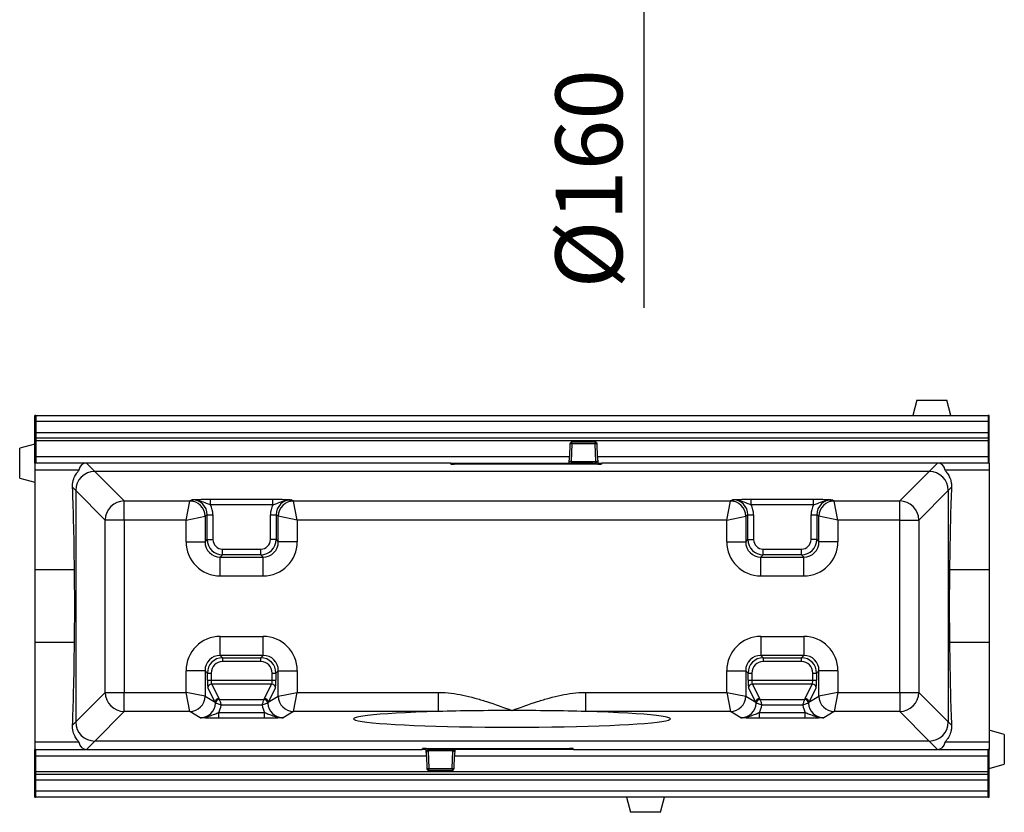
# Model space of a CAD drawing. Extents: x 275 to 6241, y 30 to 4403.
# Drawn here: x 787 to 1303, y 584 to 999 of the extents above; entities that cross this region are included whole.
import ezdxf

# ---------------------------------------------------------------- set-up
doc = ezdxf.new("R2010")
doc.units = 0
doc.layers.get('DEFPOINTS').update_dxf_attribs({"linetype": 'CONTINUOUS'})
doc.layers.add('DUENN-18', color=10, linetype='CONTINUOUS')
doc.styles.get("Standard").update_dxf_attribs({"font": 'arial.ttf'})
doc.dimstyles.get("Standard").update_dxf_attribs({"dimscale": 10, "dimtxt": 3.5, "dimasz": 2.4, "dimexe": 1.8, "dimexo": 0, "dimgap": 1, "dimtad": 1, "dimdec": 0, "dimrnd": 0.01, "dimzin": 0, "dimtxsty": 'STANDARD', "dimcen": 3, "dimclrd": 256, "dimclre": 256, "dimclrt": 7, "dimazin": 3, "dimtfac": 1, "dimtdec": 0, "dimtix": 1, "dimtmove": 0, "dimatfit": 3, "dimtolj": 1, "dimtzin": 0})

# ---------------------------------------------------------------- blocks, each defined once
blk = doc.blocks.new('*D18')
at = {"layer": 'DEFPOINTS', "color": 0}
for p in [(1044.77, 1191.32), (1044.77, 1038.35), (1113.92, 1038.35)]:
    blk.add_point(p, dxfattribs=at)
at = {"layer": 'DUENN-18'}
for p, q in [((1113.92, 1215.32), (1113.92, 1239.32)), ((1044.77, 1191.32), (1131.92, 1191.32)), ((1113.92, 1191.32), (1113.92, 1038.35)), ((1044.77, 1038.35), (1131.92, 1038.35)), ((1113.92, 1014.35), (1113.92, 848.03))]:
    blk.add_line(p, q, dxfattribs=at)
for points in [[(1109.92, 1215.32), (1117.92, 1215.32), (1113.92, 1191.32)], [(1109.92, 1014.35), (1117.92, 1014.35), (1113.92, 1038.35)]]:
    blk.add_solid(points, dxfattribs=at)
at = {"layer": 'DUENN-18', "insert": (1085.07, 915.68), "char_height": 35, "attachment_point": 5, "rotation": 90}
blk.add_mtext('\\A1;%%c160', dxfattribs=at)

msp = doc.modelspace()

# ---------------------------------------------------------------- linework, layer by layer
at = {"layer": 'DUENN-18', "linetype": 'CONTINUOUS'}
for p, q in [((1256.91, 799.67, -156.45), (1254.77, 791.67, -156.45)), ((1256.91, 799.67, -156.45), (1272.63, 799.67, -156.45)), ((1274.77, 791.67, -156.45), (1272.63, 799.67, -156.45)), ((795.27, 791.67, -156.45), (794.77, 791.67, -156.45)), ((794.77, 790.72, -156.45), (794.77, 791.67, -156.45)), ((794.77, 783.57, -156.45), (794.77, 790.72, -156.45)), ((795.27, 790.72, -156.45), (794.77, 790.72, -156.45)), ((795.27, 791.67, -156.45), (1294.27, 791.67, -156.45)), ((795.27, 791.67, -156.45), (795.27, 788.67, -156.45)), ((1294.27, 791.67, -156.45), (1294.27, 788.67, -156.45)), ((1294.77, 791.67, -156.45), (1294.27, 791.67, -156.45)), ((1294.77, 790.72, -156.45), (1294.27, 790.72, -156.45)), ((1294.77, 790.72, -156.45), (1294.77, 791.67, -156.45)), ((1294.77, 783.57, -156.45), (1294.77, 790.72, -156.45)), ((795.27, 788.67, -156.45), (1294.27, 788.67, -156.45)), ((795.27, 788.67, -156.45), (795.27, 782.6, -156.45)), ((1294.27, 788.67, -156.45), (1294.27, 782.6, -156.45)), ((794.77, 781.67, -156.45), (794.77, 783.57, -156.45)), ((794.77, 783.57, -156.45), (795.27, 783.57, -156.45)), ((794.77, 781.67, -156.45), (795.27, 781.67, -156.45)), ((794.77, 776.67, -156.45), (794.77, 781.67, -156.45)), ((1294.27, 782.6, -156.45), (795.27, 782.6, -156.45)), ((795.27, 782.6, -156.45), (795.27, 779.92, -156.45)), ((795.27, 779.92, -156.45), (1294.27, 779.92, -156.45)), ((795.27, 779.92, -156.45), (795.27, 778.47, -156.45)), ((1294.27, 783.57, -156.45), (1294.77, 783.57, -156.45)), ((1294.27, 782.6, -156.45), (1294.27, 779.92, -156.45)), ((1294.27, 781.67, -156.45), (1294.77, 781.67, -156.45)), ((1294.27, 779.92, -156.45), (1294.27, 778.47, -156.45)), ((1294.77, 781.67, -156.45), (1294.77, 783.57, -156.45)), ((1294.77, 776.67, -156.45), (1294.77, 781.67, -156.45)), ((794.77, 776.67, -156.45), (786.77, 774.53, -156.45)), ((786.77, 758.82, -156.45), (786.77, 774.53, -156.45)), ((794.77, 776.67, -156.45), (795.27, 776.67, -156.45)), ((794.77, 775.72, -156.45), (794.77, 776.67, -156.45)), ((794.77, 766.67, -156.45), (794.77, 775.72, -156.45)), ((795.27, 775.72, -156.45), (794.77, 775.72, -156.45)), ((795.27, 778.47, -156.45), (1294.27, 778.47, -156.45)), ((795.27, 778.47, -156.45), (795.27, 770.05, -156.45)), ((1075.12, 776.71, -156.45), (1074.89, 770.05, -156.45)), ((1076.12, 776.71, -156.45), (1075.8, 767.5, -156.45)), ((1088.42, 777.67, -156.45), (1076.12, 777.67, -156.45)), ((1076.12, 776.71, -156.45), (1076.12, 777.67, -156.45)), ((1088.42, 776.71, -156.45), (1076.12, 776.71, -156.45)), ((1088.42, 777.67, -156.45), (1088.42, 776.71, -156.45)), ((1088.74, 767.5, -156.45), (1088.42, 776.71, -156.45)), ((1089.65, 770.05, -156.45), (1089.42, 776.71, -156.45)), ((1294.27, 778.47, -156.45), (1294.27, 770.05, -156.45)), ((1294.27, 776.67, -156.45), (1294.77, 776.67, -156.45)), ((1294.77, 775.72, -156.45), (1294.27, 775.72, -156.45)), ((1294.77, 775.72, -156.45), (1294.77, 776.67, -156.45)), ((1294.77, 766.67, -156.45), (1294.77, 775.72, -156.45)), ((1074.89, 770.05, -156.45), (795.27, 770.05, -156.45)), ((795.27, 770.05, -156.45), (795.27, 766.67, -156.45)), ((1074.77, 766.67, -156.45), (1074.89, 770.05, -156.45)), ((1294.27, 770.05, -156.45), (1089.65, 770.05, -156.45)), ((1089.65, 770.05, -156.45), (1089.77, 766.67, -156.45)), ((1294.27, 770.05, -156.45), (1294.27, 766.67, -156.45)), ((795.27, 766.67, -156.45), (794.77, 766.67, -156.45)), ((794.77, 766.67, -156.45), (794.77, 762.96, -156.45)), ((1012.55, 766.67, -156.45), (795.27, 766.67, -156.45)), ((821.77, 766.67, -156.45), (826.12, 762.32, -156.45)), ((1012.55, 766.67, -156.45), (1014.55, 766.67, -156.45)), ((1012.64, 766.17, -156.45), (1012.55, 766.67, -156.45)), ((1012.64, 766.17, -156.45), (1014.55, 766.17, -156.45)), ((1014.55, 766.67, -156.45), (1074.77, 766.67, -156.45)), ((1014.55, 766.67, -156.45), (1014.55, 766.17, -156.45)), ((1087.27, 766.17, -156.45), (1014.55, 766.17, -156.45)), ((1087.27, 766.67, -156.45), (1074.77, 766.67, -156.45)), ((1075.8, 767.5, -156.45), (1088.74, 767.5, -156.45)), ((1087.27, 766.17, -156.45), (1087.27, 766.67, -156.45)), ((1089.77, 766.17, -156.45), (1087.27, 766.17, -156.45)), ((1089.77, 766.67, -156.45), (1091.77, 766.67, -156.45)), ((1089.77, 766.67, -156.45), (1089.77, 766.17, -156.45)), ((1089.77, 766.17, -156.45), (1091.68, 766.17, -156.45)), ((1091.77, 766.67, -156.45), (1091.68, 766.17, -156.45)), ((1294.27, 766.67, -156.45), (1091.77, 766.67, -156.45)), ((1263.42, 762.32, -156.45), (1267.77, 766.67, -156.45)), ((1294.77, 766.67, -156.45), (1294.27, 766.67, -156.45)), ((1294.77, 766.67, -156.45), (1294.77, 762.96, -156.45)), ((786.77, 758.82, -156.45), (794.77, 756.67, -156.45)), ((817.82, 762.96, -156.45), (794.77, 762.96, -156.45)), ((794.77, 762.96, -156.45), (794.77, 710.69, -156.45)), ((826.11, 762.32, -156.45), (841.6, 746.83, -156.45)), ((1263.42, 762.32, -156.45), (826.12, 762.32, -156.45)), ((1247.94, 746.83, -156.45), (1263.43, 762.32, -156.45)), ((1294.77, 762.96, -156.45), (1271.72, 762.96, -156.45)), ((1294.77, 762.96, -156.45), (1294.77, 710.69, -156.45)), ((816.12, 752.32, -156.45), (814.45, 753.99, -156.45)), ((1275.09, 753.99, -156.45), (1273.42, 752.32, -156.45)), ((831.61, 736.84, -156.45), (816.12, 752.33, -156.45)), ((816.12, 752.32, -156.45), (816.12, 631.02, -156.45)), ((1273.42, 752.33, -156.45), (1257.93, 736.84, -156.45)), ((1273.42, 752.32, -156.45), (1273.42, 631.02, -156.45)), ((841.6, 746.83, -156.45), (875.94, 746.83, -156.45)), ((841.6, 736.84, -156.45), (841.6, 746.83, -156.45)), ((873.94, 736.84, -156.45), (875.93, 746.81, -156.45)), ((875.94, 746.83, -156.45), (877.05, 747.5, -156.45)), ((886.69, 747.79, -156.45), (919.51, 747.79, -156.45)), ((886.69, 744.8, -156.45), (886.69, 747.79, -156.45)), ((919.51, 744.8, -156.45), (886.69, 744.8, -156.45)), ((919.51, 744.8, -156.45), (919.51, 747.79, -156.45)), ((929.16, 747.5, -156.45), (930.27, 746.83, -156.45)), ((930.27, 746.83, -156.45), (1159.28, 746.83, -156.45)), ((932.26, 736.84, -156.45), (930.27, 746.81, -156.45)), ((1157.28, 736.84, -156.45), (1159.27, 746.81, -156.45)), ((1159.28, 746.83, -156.45), (1160.39, 747.5, -156.45)), ((1170.03, 747.79, -156.45), (1202.85, 747.79, -156.45)), ((1170.03, 744.8, -156.45), (1170.03, 747.79, -156.45)), ((1202.85, 744.8, -156.45), (1170.03, 744.8, -156.45)), ((1202.85, 744.8, -156.45), (1202.85, 747.79, -156.45)), ((1212.5, 747.5, -156.45), (1213.61, 746.83, -156.45)), ((1213.61, 746.83, -156.45), (1247.94, 746.83, -156.45)), ((1215.6, 736.84, -156.45), (1213.61, 746.81, -156.45)), ((1247.94, 736.84, -156.45), (1247.94, 746.83, -156.45)), ((873.94, 736.84, -156.45), (883.9, 738.84, -156.45)), ((883.9, 738.84, -156.45), (883.9, 725.44, -156.45)), ((885.05, 739.53, -156.45), (883.91, 738.84, -156.45)), ((885.05, 739.53, -156.45), (888.04, 739.53, -156.45)), ((885.05, 726.59, -156.45), (885.05, 739.53, -156.45)), ((888.04, 739.53, -156.45), (888.04, 726.59, -156.45)), ((918.17, 739.53, -156.45), (921.15, 739.53, -156.45)), ((918.17, 726.59, -156.45), (918.17, 739.53, -156.45)), ((921.15, 739.53, -156.45), (921.15, 726.59, -156.45)), ((922.3, 738.84, -156.45), (921.15, 739.53, -156.45)), ((922.3, 725.44, -156.45), (922.3, 738.84, -156.45)), ((932.26, 736.84, -156.45), (922.3, 738.84, -156.45)), ((1157.28, 736.84, -156.45), (1167.24, 738.84, -156.45)), ((1167.24, 738.84, -156.45), (1167.24, 725.44, -156.45)), ((1168.39, 739.53, -156.45), (1167.25, 738.84, -156.45)), ((1168.39, 739.53, -156.45), (1171.38, 739.53, -156.45)), ((1168.39, 726.59, -156.45), (1168.39, 739.53, -156.45)), ((1171.38, 739.53, -156.45), (1171.38, 726.59, -156.45)), ((1201.51, 739.53, -156.45), (1204.49, 739.53, -156.45)), ((1201.51, 726.59, -156.45), (1201.51, 739.53, -156.45)), ((1204.49, 739.53, -156.45), (1204.49, 726.59, -156.45)), ((1205.64, 738.84, -156.45), (1204.49, 739.53, -156.45)), ((1205.64, 725.44, -156.45), (1205.64, 738.84, -156.45)), ((1215.6, 736.84, -156.45), (1205.64, 738.84, -156.45)), ((831.61, 646.5, -156.45), (831.61, 736.84, -156.45)), ((841.6, 736.84, -156.45), (831.61, 736.84, -156.45)), ((841.6, 736.84, -156.45), (841.6, 646.5, -156.45)), ((873.94, 736.84, -156.45), (841.6, 736.84, -156.45)), ((873.94, 725.44, -156.45), (873.94, 736.84, -156.45)), ((1157.28, 736.84, -156.45), (932.26, 736.84, -156.45)), ((932.26, 736.84, -156.45), (932.26, 725.44, -156.45)), ((1157.28, 725.44, -156.45), (1157.28, 736.84, -156.45)), ((1247.94, 736.84, -156.45), (1215.6, 736.84, -156.45)), ((1215.6, 736.84, -156.45), (1215.6, 725.44, -156.45)), ((1247.94, 736.84, -156.45), (1257.93, 736.84, -156.45)), ((1247.94, 646.5, -156.45), (1247.94, 736.84, -156.45)), ((1257.93, 736.84, -156.45), (1257.93, 646.5, -156.45)), ((873.94, 725.44, -156.45), (883.9, 725.44, -156.45)), ((883.9, 725.44, -156.45), (885.05, 726.59, -156.45)), ((885.05, 726.59, -156.45), (888.04, 726.59, -156.45)), ((921.15, 726.59, -156.45), (918.17, 726.59, -156.45)), ((921.15, 726.59, -156.45), (922.3, 725.44, -156.45)), ((932.26, 725.44, -156.45), (922.3, 725.44, -156.45)), ((1157.28, 725.44, -156.45), (1167.24, 725.44, -156.45)), ((1167.24, 725.44, -156.45), (1168.39, 726.59, -156.45)), ((1168.39, 726.59, -156.45), (1171.38, 726.59, -156.45)), ((1204.49, 726.59, -156.45), (1201.51, 726.59, -156.45)), ((1204.49, 726.59, -156.45), (1205.64, 725.44, -156.45)), ((1215.6, 725.44, -156.45), (1205.64, 725.44, -156.45)), ((893.02, 718.62, -156.45), (891.87, 717.47, -156.45)), ((891.87, 717.47, -156.45), (914.33, 717.47, -156.45)), ((891.87, 707.51, -156.45), (891.87, 717.47, -156.45)), ((893.02, 721.61, -156.45), (913.18, 721.61, -156.45)), ((893.02, 718.62, -156.45), (893.02, 721.61, -156.45)), ((913.18, 718.62, -156.45), (893.02, 718.62, -156.45)), ((913.18, 718.62, -156.45), (913.18, 721.61, -156.45)), ((914.33, 717.47, -156.45), (913.18, 718.62, -156.45)), ((914.33, 707.51, -156.45), (914.33, 717.47, -156.45)), ((1176.36, 718.62, -156.45), (1175.21, 717.47, -156.45)), ((1175.21, 717.47, -156.45), (1197.67, 717.47, -156.45)), ((1175.21, 707.51, -156.45), (1175.21, 717.47, -156.45)), ((1176.36, 721.61, -156.45), (1196.52, 721.61, -156.45)), ((1176.36, 718.62, -156.45), (1176.36, 721.61, -156.45)), ((1196.52, 718.62, -156.45), (1176.36, 718.62, -156.45)), ((1196.52, 718.62, -156.45), (1196.52, 721.61, -156.45)), ((1197.67, 717.47, -156.45), (1196.52, 718.62, -156.45)), ((1197.67, 707.51, -156.45), (1197.67, 717.47, -156.45)), ((815.49, 710.69, -156.45), (794.77, 710.69, -156.45)), ((794.77, 710.69, -156.45), (794.77, 672.65, -156.45)), ((914.33, 707.51, -156.45), (891.87, 707.51, -156.45)), ((1197.67, 707.51, -156.45), (1175.21, 707.51, -156.45)), ((1294.77, 710.69, -156.45), (1274.05, 710.69, -156.45)), ((1294.77, 710.69, -156.45), (1294.77, 672.65, -156.45)), ((815.49, 672.65, -156.45), (794.77, 672.65, -156.45)), ((794.77, 672.65, -156.45), (794.77, 620.38, -156.45)), ((891.87, 665.87, -156.45), (891.87, 675.83, -156.45)), ((891.87, 675.83, -156.45), (914.33, 675.83, -156.45)), ((914.33, 665.87, -156.45), (914.33, 675.83, -156.45)), ((1175.21, 675.83, -156.45), (1197.67, 675.83, -156.45)), ((1175.21, 675.83, -156.45), (1175.21, 665.87, -156.45)), ((1197.67, 675.83, -156.45), (1197.67, 665.87, -156.45)), ((1294.77, 672.65, -156.45), (1274.05, 672.65, -156.45)), ((1294.77, 672.65, -156.45), (1294.77, 620.38, -156.45)), ((891.87, 665.87, -156.45), (893.1, 664.64, -156.45)), ((914.33, 665.87, -156.45), (891.87, 665.87, -156.45)), ((913.1, 664.64, -156.45), (914.33, 665.87, -156.45)), ((1175.21, 665.87, -156.45), (1176.44, 664.64, -156.45)), ((1197.67, 665.87, -156.45), (1175.21, 665.87, -156.45)), ((1196.44, 664.64, -156.45), (1197.67, 665.87, -156.45)), ((893.1, 664.64, -156.45), (893.1, 662.65, -156.45)), ((893.1, 664.64, -156.45), (913.1, 664.64, -156.45)), ((913.1, 662.65, -156.45), (893.1, 662.65, -156.45)), ((913.1, 662.65, -156.45), (913.1, 664.64, -156.45)), ((1176.44, 664.64, -156.45), (1176.44, 662.65, -156.45)), ((1176.44, 664.64, -156.45), (1196.44, 664.64, -156.45)), ((1196.44, 662.65, -156.45), (1176.44, 662.65, -156.45)), ((1196.44, 662.65, -156.45), (1196.44, 664.64, -156.45)), ((883.9, 657.9, -156.45), (873.94, 657.9, -156.45)), ((873.94, 646.5, -156.45), (873.94, 657.9, -156.45)), ((883.9, 657.9, -156.45), (883.9, 644.51, -156.45)), ((885.13, 656.67, -156.45), (883.9, 657.9, -156.45)), ((885.13, 652.86, -156.45), (885.13, 656.67, -156.45)), ((885.13, 656.67, -156.45), (887.12, 656.67, -156.45)), ((887.12, 656.67, -156.45), (887.12, 652.86, -156.45)), ((919.08, 656.67, -156.45), (921.07, 656.67, -156.45)), ((919.08, 652.86, -156.45), (919.08, 656.67, -156.45)), ((922.3, 657.9, -156.45), (921.07, 656.67, -156.45)), ((921.07, 656.67, -156.45), (921.07, 652.86, -156.45)), ((922.3, 644.51, -156.45), (922.3, 657.9, -156.45)), ((922.3, 657.9, -156.45), (932.26, 657.9, -156.45)), ((932.26, 657.9, -156.45), (932.26, 646.5, -156.45)), ((1157.28, 657.9, -156.45), (1167.24, 657.9, -156.45)), ((1157.28, 646.5, -156.45), (1157.28, 657.9, -156.45)), ((1167.24, 657.9, -156.45), (1167.24, 644.51, -156.45)), ((1168.47, 656.67, -156.45), (1167.24, 657.9, -156.45)), ((1168.47, 652.86, -156.45), (1168.47, 656.67, -156.45)), ((1168.47, 656.67, -156.45), (1170.46, 656.67, -156.45)), ((1170.46, 656.67, -156.45), (1170.46, 652.86, -156.45)), ((1202.42, 652.86, -156.45), (1202.42, 656.67, -156.45)), ((1202.42, 656.67, -156.45), (1204.41, 656.67, -156.45)), ((1205.64, 657.9, -156.45), (1204.41, 656.67, -156.45)), ((1204.41, 656.67, -156.45), (1204.41, 652.86, -156.45)), ((1205.64, 644.51, -156.45), (1205.64, 657.9, -156.45)), ((1215.6, 657.9, -156.45), (1205.64, 657.9, -156.45)), ((1215.6, 657.9, -156.45), (1215.6, 646.5, -156.45)), ((885.13, 652.86, -156.45), (887.12, 652.86, -156.45)), ((887.12, 652.86, -156.45), (919.08, 652.86, -156.45)), ((887.41, 650.89, -156.45), (891.17, 643.31, -156.45)), ((918.79, 650.89, -156.45), (887.41, 650.89, -156.45)), ((915.03, 643.31, -156.45), (918.79, 650.89, -156.45)), ((919.08, 652.86, -156.45), (921.07, 652.86, -156.45)), ((1168.47, 652.86, -156.45), (1170.46, 652.86, -156.45)), ((1170.46, 652.86, -156.45), (1202.42, 652.86, -156.45)), ((1170.75, 650.89, -156.45), (1174.51, 643.31, -156.45)), ((1202.13, 650.89, -156.45), (1170.75, 650.89, -156.45)), ((1198.37, 643.31, -156.45), (1202.13, 650.89, -156.45)), ((1202.42, 652.86, -156.45), (1204.41, 652.86, -156.45)), ((816.12, 631.01, -156.45), (831.61, 646.5, -156.45)), ((831.61, 646.5, -156.45), (841.6, 646.5, -156.45)), ((841.6, 636.51, -156.45), (841.6, 646.5, -156.45)), ((841.6, 646.5, -156.45), (873.94, 646.5, -156.45)), ((875.93, 636.54, -156.45), (873.94, 646.5, -156.45)), ((883.9, 644.51, -156.45), (873.94, 646.5, -156.45)), ((889.18, 641.34, -156.45), (885.42, 648.92, -156.45)), ((920.78, 648.92, -156.45), (917.02, 641.34, -156.45)), ((922.3, 644.51, -156.45), (932.26, 646.5, -156.45)), ((930.27, 636.54, -156.45), (932.26, 646.5, -156.45)), ((932.26, 646.5, -156.45), (1006.26, 646.5, -156.45)), ((1006.26, 636.51, -156.45), (1006.26, 646.5, -156.45)), ((1083.29, 646.5, -156.45), (1083.29, 636.51, -156.45)), ((1083.29, 646.5, -156.45), (1157.28, 646.5, -156.45)), ((1157.28, 646.5, -156.45), (1159.27, 636.54, -156.45)), ((1157.28, 646.5, -156.45), (1167.24, 644.51, -156.45)), ((1172.52, 641.34, -156.45), (1168.76, 648.92, -156.45)), ((1204.12, 648.92, -156.45), (1200.36, 641.34, -156.45)), ((1215.6, 646.5, -156.45), (1205.64, 644.51, -156.45)), ((1215.6, 646.5, -156.45), (1213.61, 636.54, -156.45)), ((1215.6, 646.5, -156.45), (1247.94, 646.5, -156.45)), ((1247.94, 646.5, -156.45), (1257.93, 646.5, -156.45)), ((1247.94, 646.5, -156.45), (1247.94, 636.51, -156.45)), ((1257.93, 646.5, -156.45), (1273.42, 631.01, -156.45)), ((883.91, 644.5, -156.45), (889.18, 641.34, -156.45)), ((889.45, 640.92, -156.45), (889.41, 640.93, -156.45)), ((891.4, 642.83, -156.45), (891.41, 642.82, -156.45)), ((891.41, 642.82, -156.45), (914.79, 642.82, -156.45)), ((913.88, 639.86, -156.45), (892.32, 639.86, -156.45)), ((914.79, 642.82, -156.45), (914.8, 642.83, -156.45)), ((916.79, 640.93, -156.45), (916.76, 640.92, -156.45)), ((917.02, 641.34, -156.45), (922.3, 644.5, -156.45)), ((1167.25, 644.5, -156.45), (1172.52, 641.34, -156.45)), ((1172.79, 640.92, -156.45), (1172.75, 640.93, -156.45)), ((1174.74, 642.83, -156.45), (1174.75, 642.82, -156.45)), ((1174.75, 642.82, -156.45), (1198.13, 642.82, -156.45)), ((1197.22, 639.86, -156.45), (1175.66, 639.86, -156.45)), ((1198.13, 642.82, -156.45), (1198.14, 642.83, -156.45)), ((1200.13, 640.93, -156.45), (1200.1, 640.92, -156.45)), ((1200.36, 641.34, -156.45), (1205.64, 644.5, -156.45)), ((841.6, 636.51, -156.45), (826.11, 621.02, -156.45)), ((875.94, 636.51, -156.45), (841.6, 636.51, -156.45)), ((881.41, 633.23, -156.45), (875.94, 636.51, -156.45)), ((891.06, 632.93, -156.45), (891.06, 635.93, -156.45)), ((891.06, 635.93, -156.45), (915.15, 635.93, -156.45)), ((915.15, 632.93, -156.45), (915.15, 635.93, -156.45)), ((930.27, 636.51, -156.45), (924.79, 633.23, -156.45)), ((1006.26, 636.51, -156.45), (930.27, 636.51, -156.45)), ((1159.28, 636.51, -156.45), (1083.29, 636.51, -156.45)), ((1164.75, 633.23, -156.45), (1159.28, 636.51, -156.45)), ((1174.4, 632.93, -156.45), (1174.4, 635.93, -156.45)), ((1174.4, 635.93, -156.45), (1198.49, 635.93, -156.45)), ((1198.49, 632.93, -156.45), (1198.49, 635.93, -156.45)), ((1213.61, 636.51, -156.45), (1208.13, 633.23, -156.45)), ((1247.94, 636.51, -156.45), (1213.61, 636.51, -156.45)), ((1263.43, 621.02, -156.45), (1247.94, 636.51, -156.45)), ((814.45, 629.35, -156.45), (816.12, 631.02, -156.45)), ((915.15, 632.93, -156.45), (891.06, 632.93, -156.45)), ((1198.49, 632.93, -156.45), (1174.4, 632.93, -156.45)), ((1273.42, 631.02, -156.45), (1275.09, 629.35, -156.45)), ((1302.77, 624.53, -156.45), (1294.77, 626.67, -156.45)), ((1302.77, 624.53, -156.45), (1302.77, 608.82, -156.45)), ((817.82, 620.38, -156.45), (794.77, 620.38, -156.45)), ((794.77, 620.38, -156.45), (794.77, 616.67, -156.45)), ((826.12, 621.02, -156.45), (821.77, 616.67, -156.45)), ((1263.42, 621.02, -156.45), (826.12, 621.02, -156.45)), ((1267.77, 616.67, -156.45), (1263.42, 621.02, -156.45)), ((1294.77, 620.38, -156.45), (1271.72, 620.38, -156.45)), ((1294.77, 620.38, -156.45), (1294.77, 616.67, -156.45)), ((794.77, 607.62, -156.45), (794.77, 616.67, -156.45)), ((795.27, 616.67, -156.45), (794.77, 616.67, -156.45)), ((795.27, 616.67, -156.45), (997.77, 616.67, -156.45)), ((795.27, 613.29, -156.45), (795.27, 616.67, -156.45)), ((997.77, 616.67, -156.45), (997.86, 617.17, -156.45)), ((999.77, 616.67, -156.45), (997.77, 616.67, -156.45)), ((999.77, 617.17, -156.45), (997.86, 617.17, -156.45)), ((999.77, 616.67, -156.45), (999.77, 617.17, -156.45)), ((999.77, 617.17, -156.45), (1002.27, 617.17, -156.45)), ((999.89, 613.29, -156.45), (999.77, 616.67, -156.45)), ((1013.74, 615.84, -156.45), (1000.8, 615.84, -156.45)), ((1000.8, 615.84, -156.45), (1001.12, 606.64, -156.45)), ((1002.27, 617.17, -156.45), (1002.27, 616.67, -156.45)), ((1002.27, 617.17, -156.45), (1074.99, 617.17, -156.45)), ((1002.27, 616.67, -156.45), (1014.77, 616.67, -156.45)), ((1013.42, 606.64, -156.45), (1013.74, 615.84, -156.45)), ((1014.77, 616.67, -156.45), (1014.65, 613.29, -156.45)), ((1074.99, 616.67, -156.45), (1014.77, 616.67, -156.45)), ((1076.9, 617.17, -156.45), (1074.99, 617.17, -156.45)), ((1074.99, 616.67, -156.45), (1074.99, 617.17, -156.45)), ((1076.99, 616.67, -156.45), (1074.99, 616.67, -156.45)), ((1076.9, 617.17, -156.45), (1076.99, 616.67, -156.45)), ((1076.99, 616.67, -156.45), (1294.27, 616.67, -156.45)), ((1294.27, 613.29, -156.45), (1294.27, 616.67, -156.45)), ((1294.77, 616.67, -156.45), (1294.27, 616.67, -156.45)), ((1294.77, 607.62, -156.45), (1294.77, 616.67, -156.45)), ((795.27, 613.29, -156.45), (999.89, 613.29, -156.45)), ((795.27, 604.87, -156.45), (795.27, 613.29, -156.45)), ((999.89, 613.29, -156.45), (1000.12, 606.64, -156.45)), ((1014.42, 606.64, -156.45), (1014.65, 613.29, -156.45)), ((1014.65, 613.29, -156.45), (1294.27, 613.29, -156.45)), ((1294.27, 604.87, -156.45), (1294.27, 613.29, -156.45)), ((794.77, 606.67, -156.45), (794.77, 607.62, -156.45)), ((794.77, 607.62, -156.45), (795.27, 607.62, -156.45)), ((795.27, 606.67, -156.45), (794.77, 606.67, -156.45)), ((794.77, 601.67, -156.45), (794.77, 606.67, -156.45)), ((1294.27, 604.87, -156.45), (795.27, 604.87, -156.45)), ((795.27, 603.42, -156.45), (795.27, 604.87, -156.45)), ((1001.12, 605.67, -156.45), (1001.12, 606.64, -156.45)), ((1001.12, 606.64, -156.45), (1013.42, 606.64, -156.45)), ((1001.12, 605.67, -156.45), (1013.42, 605.67, -156.45)), ((1013.42, 606.64, -156.45), (1013.42, 605.67, -156.45)), ((1294.27, 607.62, -156.45), (1294.77, 607.62, -156.45)), ((1294.77, 606.67, -156.45), (1294.27, 606.67, -156.45)), ((1294.27, 603.42, -156.45), (1294.27, 604.87, -156.45)), ((1294.77, 606.67, -156.45), (1302.77, 608.82, -156.45)), ((1294.77, 606.67, -156.45), (1294.77, 607.62, -156.45)), ((1294.77, 601.67, -156.45), (1294.77, 606.67, -156.45)), ((795.27, 601.67, -156.45), (794.77, 601.67, -156.45)), ((794.77, 599.78, -156.45), (794.77, 601.67, -156.45)), ((794.77, 592.62, -156.45), (794.77, 599.78, -156.45)), ((795.27, 599.78, -156.45), (794.77, 599.78, -156.45)), ((1294.27, 603.42, -156.45), (795.27, 603.42, -156.45)), ((795.27, 600.74, -156.45), (795.27, 603.42, -156.45)), ((795.27, 594.67, -156.45), (795.27, 600.74, -156.45)), ((795.27, 600.74, -156.45), (1294.27, 600.74, -156.45)), ((1294.27, 600.74, -156.45), (1294.27, 603.42, -156.45)), ((1294.77, 601.67, -156.45), (1294.27, 601.67, -156.45)), ((1294.27, 594.67, -156.45), (1294.27, 600.74, -156.45)), ((1294.77, 599.78, -156.45), (1294.27, 599.78, -156.45)), ((1294.77, 599.78, -156.45), (1294.77, 601.67, -156.45)), ((1294.77, 592.62, -156.45), (1294.77, 599.78, -156.45)), ((795.27, 591.67, -156.45), (795.27, 594.67, -156.45)), ((1294.27, 594.67, -156.45), (795.27, 594.67, -156.45)), ((1294.27, 591.67, -156.45), (1294.27, 594.67, -156.45)), ((794.77, 591.67, -156.45), (794.77, 592.62, -156.45)), ((794.77, 592.62, -156.45), (795.27, 592.62, -156.45)), ((794.77, 591.67, -156.45), (795.27, 591.67, -156.45)), ((1294.27, 591.67, -156.45), (795.27, 591.67, -156.45)), ((1104.77, 591.67, -156.45), (1106.91, 583.67, -156.45)), ((1122.63, 583.67, -156.45), (1124.77, 591.67, -156.45)), ((1294.27, 592.62, -156.45), (1294.77, 592.62, -156.45)), ((1294.27, 591.67, -156.45), (1294.77, 591.67, -156.45)), ((1294.77, 591.67, -156.45), (1294.77, 592.62, -156.45)), ((1122.63, 583.67, -156.45), (1106.91, 583.67, -156.45))]:
    msp.add_line(p, q, dxfattribs=at)
for centre, radius, start, end in [((1076.12, 776.67, -156.45), 1, 90, 178), ((1075.62, 769.54, -156.45), 7.19, 86.0129, 93.9871), ((1088.42, 776.67, -156.45), 1, 2, 90), ((1088.92, 769.54, -156.45), 7.19, 86.0129, 93.9871), ((841.63, 736.81, -156.45), 10.02, 90.1836, 179.8164), ((875.86, 738.77, -156.45), 8.04, 0.5081, 89.4919), ((875.88, 738.81, -156.45), 8.02, 0.2357, 89.6245), ((930.32, 738.81, -156.45), 8.02, 90.3755, 179.7643), ((930.34, 738.77, -156.45), 8.04, 90.5081, 179.4919), ((1159.2, 738.77, -156.45), 8.04, 0.5081, 89.4919), ((1159.22, 738.81, -156.45), 8.02, 0.2357, 89.6245), ((1213.66, 738.81, -156.45), 8.02, 90.3755, 179.7643), ((1213.68, 738.77, -156.45), 8.04, 90.5081, 179.4919), ((1247.91, 736.81, -156.45), 10.02, 0.1836, 89.8164), ((887.43, 648.88, -156.45), 2.02, 90.6817, 178.6596), ((918.77, 648.88, -156.45), 2.02, 1.3404, 89.3183), ((1170.77, 648.88, -156.45), 2.02, 90.6817, 178.6596), ((1202.11, 648.88, -156.45), 2.02, 1.3404, 89.3183), ((841.63, 646.53, -156.45), 10.02, 180.1836, 269.8164), ((1247.91, 646.53, -156.45), 10.02, 270.1836, 359.8164), ((875.86, 644.58, -156.45), 8.04, 270.5081, 359.4919), ((875.88, 644.53, -156.45), 8.02, 270.3755, 359.7643), ((891.2, 641.3, -156.45), 2.02, 90.6817, 178.6596), ((891.43, 640.82, -156.45), 2.02, 90.6446, 176.7521), ((891.48, 640.78, -156.45), 2.04, 91.9143, 176.0711), ((914.72, 640.78, -156.45), 2.04, 3.9289, 88.0857), ((914.78, 640.82, -156.45), 2.02, 3.2479, 89.3554), ((915.01, 641.3, -156.45), 2.02, 1.3404, 89.3183), ((930.34, 644.58, -156.45), 8.04, 180.5081, 269.4919), ((930.32, 644.53, -156.45), 8.02, 180.2357, 269.6245), ((1159.2, 644.58, -156.45), 8.04, 270.5081, 359.4919), ((1159.22, 644.53, -156.45), 8.02, 270.3755, 359.7643), ((1174.54, 641.3, -156.45), 2.02, 90.6817, 178.6596), ((1174.77, 640.82, -156.45), 2.02, 90.6446, 176.7521), ((1174.82, 640.78, -156.45), 2.04, 91.9143, 176.0711), ((1198.06, 640.78, -156.45), 2.04, 3.9289, 88.0857), ((1198.12, 640.82, -156.45), 2.02, 3.2479, 89.3554), ((1198.35, 641.3, -156.45), 2.02, 1.3404, 89.3183), ((1213.68, 644.58, -156.45), 8.04, 180.5081, 269.4919), ((1213.66, 644.53, -156.45), 8.02, 180.2357, 269.6245), ((1001.12, 606.67, -156.45), 1, 182, 270), ((1000.62, 613.81, -156.45), 7.19, 266.0129, 273.9871), ((1013.42, 606.67, -156.45), 1, 270, 358), ((1013.92, 613.81, -156.45), 7.19, 266.0129, 273.9871)]:
    msp.add_arc(centre, radius, start, end, dxfattribs=at)
for centre, major_axis, ratio, start_param, end_param in [((831.77, 746.68, -156.45), (-12.03, 19.46), 0.382129, 6.051219, 6.670326), ((1075.82, 768.09, -156.45), (1, 0.02), 0.588802, 3.10945, 4.679029), ((1087.27, 768.11, -156.45), (2.5, 0), 0.57735, 4.712389, 6.101205), ((1088.72, 768.09, -156.45), (1, -0.02), 0.588802, 4.745749, 6.315328), ((1257.78, 746.68, -156.45), (12.03, 19.46), 0.382129, 5.896045, 6.515152), ((826.12, 752.32, -156.45), (7.07, 7.07), 0.998859, 0.786768, 2.354825), ((833.26, 745.18, -156.45), (-9.5, 16.54), 0.470922, 6.018946, 6.020078), ((1256.28, 745.18, -156.45), (9.5, 16.54), 0.470922, 0.263108, 0.264239), ((1263.42, 752.32, -156.45), (7.07, -7.07), 0.998859, 0.786768, 2.354825), ((813.53, 659.56, -156.45), (0, 103.5), 0.02182, 5.229139, 5.86153), ((1276.02, 659.56, -156.45), (0, 103.5), 0.02182, 0.421655, 1.054046), ((833.26, 745.18, -156.45), (16.54, -9.5), 0.470922, 3.4047, 3.405832), ((1256.28, 745.18, -156.45), (16.54, 9.5), 0.470922, 6.018946, 6.020078), ((875.95, 736.84, -156.45), (0, 10), 0.017498, 0.05236, 0.087266), ((877, 739.48, -156.45), (6.93, 4.15), 0.991014, 5.745762, 7.311997), ((877, 739.48, -156.45), (9.49, 5.68), 0.99484, 5.745762, 6.245384), ((929.21, 739.48, -156.45), (9.49, -5.68), 0.99484, 3.179394, 3.679016), ((929.21, 739.48, -156.45), (6.93, -4.15), 0.991014, 2.112781, 3.679016), ((930.26, 736.84, -156.45), (0, 10), 0.017498, 6.195919, 6.230825), ((1159.29, 736.84, -156.45), (0, 10), 0.017498, 0.05236, 0.087266), ((1160.34, 739.48, -156.45), (6.93, 4.15), 0.991014, 5.745762, 7.311997), ((1160.34, 739.48, -156.45), (9.49, 5.68), 0.99484, 5.745762, 6.245384), ((1212.55, 739.48, -156.45), (9.49, -5.68), 0.99484, 3.179394, 3.679016), ((1212.55, 739.48, -156.45), (6.93, -4.15), 0.991014, 2.112781, 3.679016), ((1213.6, 736.84, -156.45), (0, 10), 0.017498, 6.195919, 6.230825), ((883.92, 736.84, -156.45), (0, 2), 0.087489, 0.05236, 0.087266), ((922.29, 736.84, -156.45), (0, 2), 0.087489, 6.195919, 6.230825), ((1167.26, 736.84, -156.45), (0, 2), 0.087489, 0.05236, 0.087266), ((1205.63, 736.84, -156.45), (0, 2), 0.087489, 6.195919, 6.230825), ((892.01, 725.58, -156.45), (-12.82, -12.82), 0.992433, 5.501585, 7.064785), ((892.01, 725.58, -156.45), (5.81, 5.81), 0.974074, 2.359993, 3.923193), ((893.06, 726.63, -156.45), (5.67, 5.67), 0.998076, 2.359993, 3.923193), ((893.06, 726.63, -156.45), (-3.56, -3.56), 0.992433, 5.501585, 7.064785), ((913.15, 726.63, -156.45), (-3.56, 3.56), 0.992433, 2.359993, 3.923193), ((913.15, 726.63, -156.45), (-5.67, 5.67), 0.998076, 2.359993, 3.923193), ((914.2, 725.58, -156.45), (5.81, -5.81), 0.974074, 5.501585, 7.064785), ((914.2, 725.58, -156.45), (-12.82, 12.82), 0.992433, 2.359993, 3.923193), ((1175.35, 725.58, -156.45), (-12.82, -12.82), 0.992433, 5.501585, 7.064785), ((1175.35, 725.58, -156.45), (5.81, 5.81), 0.974074, 2.359993, 3.923193), ((1176.4, 726.63, -156.45), (5.67, 5.67), 0.998076, 2.359993, 3.923193), ((1176.4, 726.63, -156.45), (-3.56, -3.56), 0.992433, 5.501585, 7.064785), ((1196.49, 726.63, -156.45), (-3.56, 3.56), 0.992433, 2.359993, 3.923193), ((1196.49, 726.63, -156.45), (5.67, -5.67), 0.998076, 5.501585, 7.064785), ((1197.54, 725.58, -156.45), (5.81, -5.81), 0.974074, 5.501585, 7.064785), ((1197.54, 725.58, -156.45), (-12.82, 12.82), 0.992433, 2.359993, 3.923193), ((814.76, 691.67, -156.45), (0, 38.5), 0.02182, 4.195639, 5.229139), ((1274.78, 691.67, -156.45), (0, 38.5), 0.02182, 1.054046, 2.087546), ((813.53, 723.79, -156.45), (0, 103.5), 0.02182, 3.563248, 4.195639), ((892.01, 657.77, -156.45), (-12.82, 12.82), 0.992433, 5.501585, 7.064785), ((914.2, 657.77, -156.45), (-12.82, -12.82), 0.992433, 2.359993, 3.923193), ((1175.35, 657.77, -156.45), (-12.82, 12.82), 0.992433, 5.501585, 7.064785), ((1197.54, 657.77, -156.45), (-12.82, -12.82), 0.992433, 2.359993, 3.923193), ((1276.02, 723.79, -156.45), (0, 103.5), 0.02182, 2.087546, 2.719938), ((892.01, 657.77, -156.45), (5.81, -5.81), 0.974074, 2.359993, 3.923193), ((914.2, 657.77, -156.45), (5.81, 5.81), 0.974074, 5.501585, 7.064785), ((1175.35, 657.77, -156.45), (5.81, -5.81), 0.974074, 2.359993, 3.923193), ((1197.54, 657.77, -156.45), (5.81, 5.81), 0.974074, 5.501585, 7.064785), ((893.14, 656.63, -156.45), (5.68, -5.68), 0.996188, 2.359993, 3.923193), ((893.14, 656.63, -156.45), (-4.27, 4.27), 0.992433, 5.501585, 7.064785), ((913.06, 656.63, -156.45), (5.68, 5.68), 0.996188, 5.501585, 7.064785), ((913.06, 656.63, -156.45), (-4.27, -4.27), 0.992433, 2.359993, 3.923193), ((1176.48, 656.63, -156.45), (-5.68, 5.68), 0.996188, 5.501585, 7.064785), ((1176.48, 656.63, -156.45), (-4.27, 4.27), 0.992433, 5.501585, 7.064785), ((1196.4, 656.63, -156.45), (5.68, 5.68), 0.996188, 5.501585, 7.064785), ((1196.4, 656.63, -156.45), (-4.27, -4.27), 0.992433, 2.359993, 3.923193), ((885.48, 652.86, -156.45), (0, 4), 0.087489, 1.570796, 2.96706), ((887.47, 652.86, -156.45), (0, 2), 0.174977, 1.570796, 2.96706), ((918.73, 652.86, -156.45), (0, 2), 0.174977, 3.316126, 4.712389), ((920.72, 652.86, -156.45), (0, 4), 0.087489, 3.316126, 4.712389), ((1168.82, 652.86, -156.45), (0, 4), 0.087489, 1.570796, 2.96706), ((1170.81, 652.86, -156.45), (0, 2), 0.174977, 1.570796, 2.96706), ((1202.07, 652.86, -156.45), (0, 2), 0.174977, 3.316126, 4.712389), ((1204.06, 652.86, -156.45), (0, 4), 0.087489, 3.316126, 4.712389), ((881.36, 641.25, -156.45), (6.93, -4.15), 0.991014, 5.254374, 6.786994), ((883.92, 646.5, -156.45), (0, 2), 0.087489, 3.054326, 3.089233), ((881.1, 641.41, -156.45), (-9.44, 11.51), 0.444337, 4.323838, 4.357453), ((881.36, 641.25, -156.45), (9.49, -5.68), 0.99484, 0.037802, 0.415767), ((881.1, 643.38, -156.45), (-10.3, 13.25), 0.507497, 4.298481, 4.332096), ((924.84, 641.25, -156.45), (9.49, 5.68), 0.99484, 2.725826, 3.103791), ((925.1, 643.38, -156.45), (10.3, 13.25), 0.507497, 1.951089, 1.984704), ((925.1, 641.41, -156.45), (9.44, 11.51), 0.444337, 1.925733, 1.959348), ((924.84, 641.25, -156.45), (6.93, 4.15), 0.991014, 2.637784, 4.170404), ((922.29, 646.5, -156.45), (0, 2), 0.087489, 3.193953, 3.228859), ((1164.7, 641.25, -156.45), (6.93, -4.15), 0.991014, 5.254374, 6.786994), ((1167.26, 646.5, -156.45), (0, 2), 0.087489, 3.054326, 3.089233), ((1164.44, 641.41, -156.45), (-9.44, 11.51), 0.444337, 4.323838, 4.357453), ((1164.7, 641.25, -156.45), (9.49, -5.68), 0.99484, 0.037802, 0.415767), ((1164.44, 643.38, -156.45), (-10.3, 13.25), 0.507497, 4.298481, 4.332096), ((1208.18, 641.25, -156.45), (9.49, 5.68), 0.99484, 2.725826, 3.103791), ((1208.44, 643.38, -156.45), (10.3, 13.25), 0.507497, 1.951089, 1.984704), ((1208.44, 641.41, -156.45), (9.44, 11.51), 0.444337, 1.925733, 1.959348), ((1208.18, 641.25, -156.45), (6.93, 4.15), 0.991014, 2.637784, 4.170404), ((1205.63, 646.5, -156.45), (0, 2), 0.087489, 3.193953, 3.228859), ((875.95, 646.5, -156.45), (0, 10), 0.017498, 3.054326, 3.089233), ((930.26, 646.5, -156.45), (0, 10), 0.017498, 3.193953, 3.228859), ((1044.77, 632.66, -156.45), (83, 0), 0.052408, 2.053327, 7.371451), ((1044.77, 632.66, -156.45), (83, 0), 0.052408, 1.570796, 2.053327), ((1044.77, 632.66, -156.45), (83, 0), 0.052408, 1.088266, 1.570796), ((1159.29, 646.5, -156.45), (0, 10), 0.017498, 3.054326, 3.089233), ((1213.6, 646.5, -156.45), (0, 10), 0.017498, 3.193953, 3.228859), ((833.26, 638.16, -156.45), (16.54, 9.5), 0.470922, 2.877353, 2.878485), ((826.12, 631.02, -156.45), (-7.07, 7.07), 0.998859, 0.786768, 2.354825), ((1263.42, 631.02, -156.45), (7.07, 7.07), 0.998859, 3.92836, 5.496418), ((1256.28, 638.16, -156.45), (16.54, -9.5), 0.470922, 0.263108, 0.264239), ((831.77, 636.67, -156.45), (12.03, 19.46), 0.382129, 2.754452, 3.373559), ((833.26, 638.16, -156.45), (9.5, 16.54), 0.470922, 3.4047, 3.405832), ((1256.28, 638.16, -156.45), (-9.5, 16.54), 0.470922, 2.877353, 2.878485), ((1257.78, 636.67, -156.45), (-12.03, 19.46), 0.382129, 2.909626, 3.528733), ((1002.27, 615.23, -156.45), (2.5, 0), 0.57735, 1.570796, 2.959613), ((1000.82, 615.25, -156.45), (1, -0.02), 0.588802, 1.604157, 3.173735), ((1013.72, 615.25, -156.45), (1, 0.02), 0.588802, 6.251043, 7.820621)]:
    msp.add_ellipse(centre, major_axis=major_axis, ratio=ratio, start_param=start_param, end_param=end_param, dxfattribs=at)
for points, knots in [([(814.45, 753.99, -156.45), (814.45, 754.66, -156.45), (814.46, 755.98, -156.45), (814.96, 758.27, -156.45), (815.98, 760.51, -156.45), (817.08, 761.96, -156.45), (817.69, 762.69, -156.45), (817.78, 762.87, -156.45), (817.82, 762.96, -156.45)], [0, 0, 0, 0, 0.127699, 0.255444, 0.515046, 0.756175, 0.878105, 1, 1, 1, 1]), ([(1271.72, 762.96, -156.45), (1271.77, 762.86, -156.45), (1271.87, 762.67, -156.45), (1272.53, 761.88, -156.45), (1273.66, 760.35, -156.45), (1274.63, 758.08, -156.45), (1275.09, 755.9, -156.45), (1275.09, 754.63, -156.45), (1275.09, 753.99, -156.45)], [0, 0, 0, 0, 0.127664, 0.255369, 0.514361, 0.755608, 0.877824, 1, 1, 1, 1]), ([(877.05, 747.5, -156.45), (877.05, 747.5, -156.45), (877.33, 747.51, -156.45), (878.37, 747.57, -156.45), (879.93, 747.65, -156.45), (881.92, 747.72, -156.45), (884, 747.78, -156.45), (885.67, 747.79, -156.45), (886.69, 747.79, -156.45)], [0, 0, 0, 0, 0.001344, 0.10661, 0.399193, 0.56738, 0.73522, 1, 1, 1, 1]), ([(886.69, 744.8, -156.45), (886.01, 745.05, -156.45), (884.28, 745.68, -156.45), (881.63, 746.83, -156.45), (879.05, 747.44, -156.45), (877.49, 747.5, -156.45), (877.05, 747.5, -156.45), (877.05, 747.5, -156.45)], [0, 0, 0, 0, 0.206322, 0.528419, 0.867699, 0.998246, 1, 1, 1, 1]), ([(919.51, 747.79, -156.45), (920.54, 747.79, -156.45), (922.2, 747.78, -156.45), (924.29, 747.72, -156.45), (926.27, 747.65, -156.45), (927.83, 747.57, -156.45), (928.88, 747.51, -156.45), (929.15, 747.5, -156.45), (929.16, 747.5, -156.45)], [0, 0, 0, 0, 0.26478, 0.43262, 0.600807, 0.89339, 0.998656, 1, 1, 1, 1]), ([(919.51, 744.8, -156.45), (920.19, 745.05, -156.45), (921.92, 745.68, -156.45), (924.57, 746.83, -156.45), (927.15, 747.44, -156.45), (928.71, 747.5, -156.45), (929.15, 747.5, -156.45), (929.16, 747.5, -156.45)], [0, 0, 0, 0, 0.206322, 0.528419, 0.867699, 0.998246, 1, 1, 1, 1]), ([(1160.39, 747.5, -156.45), (1160.39, 747.5, -156.45), (1160.67, 747.51, -156.45), (1161.71, 747.57, -156.45), (1163.27, 747.65, -156.45), (1165.26, 747.72, -156.45), (1167.34, 747.78, -156.45), (1169.01, 747.79, -156.45), (1170.03, 747.79, -156.45)], [0, 0, 0, 0, 0.0013443, 0.1066102, 0.3991932, 0.5673802, 0.7352202, 1, 1, 1, 1]), ([(1170.03, 744.8, -156.45), (1169.35, 745.05, -156.45), (1167.62, 745.68, -156.45), (1164.97, 746.83, -156.45), (1162.39, 747.44, -156.45), (1160.83, 747.5, -156.45), (1160.39, 747.5, -156.45), (1160.39, 747.5, -156.45)], [0, 0, 0, 0, 0.2063224, 0.5284189, 0.8676993, 0.998246, 1, 1, 1, 1]), ([(1202.85, 747.79, -156.45), (1203.88, 747.79, -156.45), (1205.54, 747.78, -156.45), (1207.63, 747.72, -156.45), (1209.61, 747.65, -156.45), (1211.17, 747.57, -156.45), (1212.22, 747.51, -156.45), (1212.49, 747.5, -156.45), (1212.5, 747.5, -156.45)], [0, 0, 0, 0, 0.26478, 0.43262, 0.600807, 0.89339, 0.998656, 1, 1, 1, 1]), ([(1202.85, 744.8, -156.45), (1203.53, 745.05, -156.45), (1205.26, 745.68, -156.45), (1207.91, 746.83, -156.45), (1210.49, 747.44, -156.45), (1212.05, 747.5, -156.45), (1212.49, 747.5, -156.45), (1212.5, 747.5, -156.45)], [0, 0, 0, 0, 0.206322, 0.528419, 0.867699, 0.998246, 1, 1, 1, 1]), ([(1006.26, 646.5, -156.45), (1006.34, 646.5, -156.45), (1008.53, 646.49, -156.45), (1012.84, 646.2, -156.45), (1019.11, 645.14, -156.45), (1025.29, 643.61, -156.45), (1033.87, 641, -156.45), (1040.31, 638.66, -156.45), (1044.75, 637.02, -156.45), (1044.77, 637.01, -156.45)], [0, 0, 0, 0, 0.006083, 0.164845, 0.324229, 0.484138, 0.643619, 0.998645, 1, 1, 1, 1]), ([(1044.77, 637.01, -156.45), (1044.79, 637.02, -156.45), (1049.23, 638.66, -156.45), (1055.68, 641, -156.45), (1064.25, 643.61, -156.45), (1070.43, 645.14, -156.45), (1076.7, 646.2, -156.45), (1081.01, 646.49, -156.45), (1083.2, 646.5, -156.45), (1083.29, 646.5, -156.45)], [0, 0, 0, 0, 0.001355, 0.356381, 0.515862, 0.675771, 0.835155, 0.993917, 1, 1, 1, 1]), ([(892.32, 639.86, -156.45), (892.32, 639.87, -156.45), (892.21, 639.91, -156.45), (891.77, 640.1, -156.45), (890.99, 640.41, -156.45), (890.2, 640.68, -156.45), (889.66, 640.85, -156.45), (889.52, 640.9, -156.45), (889.45, 640.92, -156.45)], [0, 0, 0, 0, 0.002629, 0.085098, 0.337014, 0.605384, 0.794583, 1, 1, 1, 1]), ([(891.41, 642.82, -156.45), (891.44, 642.74, -156.45), (891.49, 642.6, -156.45), (891.66, 642.05, -156.45), (891.88, 641.35, -156.45), (892.12, 640.57, -156.45), (892.25, 640.11, -156.45), (892.32, 639.87, -156.45), (892.32, 639.86, -156.45)], [0, 0, 0, 0, 0.204837, 0.394049, 0.662891, 0.826013, 0.997383, 1, 1, 1, 1]), ([(913.88, 639.86, -156.45), (913.88, 639.87, -156.45), (913.95, 640.11, -156.45), (914.09, 640.57, -156.45), (914.33, 641.35, -156.45), (914.54, 642.05, -156.45), (914.72, 642.6, -156.45), (914.76, 642.74, -156.45), (914.79, 642.82, -156.45)], [0, 0, 0, 0, 0.002617, 0.173987, 0.337109, 0.605951, 0.795163, 1, 1, 1, 1]), ([(916.76, 640.92, -156.45), (916.68, 640.9, -156.45), (916.54, 640.85, -156.45), (916, 640.68, -156.45), (915.22, 640.41, -156.45), (914.43, 640.1, -156.45), (913.99, 639.91, -156.45), (913.88, 639.87, -156.45), (913.88, 639.86, -156.45)], [0, 0, 0, 0, 0.205417, 0.394616, 0.662986, 0.914902, 0.997371, 1, 1, 1, 1]), ([(1175.66, 639.86, -156.45), (1175.66, 639.87, -156.45), (1175.55, 639.91, -156.45), (1175.11, 640.1, -156.45), (1174.33, 640.41, -156.45), (1173.54, 640.68, -156.45), (1173, 640.85, -156.45), (1172.86, 640.9, -156.45), (1172.79, 640.92, -156.45)], [0, 0, 0, 0, 0.002629, 0.085098, 0.337014, 0.605384, 0.794583, 1, 1, 1, 1]), ([(1174.75, 642.82, -156.45), (1174.78, 642.74, -156.45), (1174.83, 642.6, -156.45), (1175, 642.05, -156.45), (1175.22, 641.35, -156.45), (1175.46, 640.57, -156.45), (1175.59, 640.11, -156.45), (1175.66, 639.87, -156.45), (1175.66, 639.86, -156.45)], [0, 0, 0, 0, 0.204837, 0.394049, 0.662891, 0.826013, 0.997383, 1, 1, 1, 1]), ([(1197.22, 639.86, -156.45), (1197.22, 639.87, -156.45), (1197.29, 640.11, -156.45), (1197.43, 640.57, -156.45), (1197.67, 641.35, -156.45), (1197.88, 642.05, -156.45), (1198.06, 642.6, -156.45), (1198.1, 642.74, -156.45), (1198.13, 642.82, -156.45)], [0, 0, 0, 0, 0.002617, 0.173987, 0.337109, 0.605951, 0.795163, 1, 1, 1, 1]), ([(1200.1, 640.92, -156.45), (1200.02, 640.9, -156.45), (1199.88, 640.85, -156.45), (1199.34, 640.68, -156.45), (1198.56, 640.41, -156.45), (1197.77, 640.1, -156.45), (1197.33, 639.91, -156.45), (1197.22, 639.87, -156.45), (1197.22, 639.86, -156.45)], [0, 0, 0, 0, 0.205417, 0.394616, 0.662986, 0.914902, 0.997371, 1, 1, 1, 1]), ([(881.41, 633.23, -156.45), (881.42, 633.23, -156.45), (881.86, 633.22, -156.45), (883.42, 633.28, -156.45), (886, 633.9, -156.45), (888.65, 635.04, -156.45), (890.38, 635.68, -156.45), (891.06, 635.93, -156.45)], [0, 0, 0, 0, 0.001754, 0.132301, 0.471581, 0.793678, 1, 1, 1, 1]), ([(915.15, 635.93, -156.45), (915.82, 635.68, -156.45), (917.56, 635.04, -156.45), (920.2, 633.9, -156.45), (922.78, 633.28, -156.45), (924.34, 633.22, -156.45), (924.78, 633.23, -156.45), (924.79, 633.23, -156.45)], [0, 0, 0, 0, 0.206322, 0.528419, 0.867699, 0.998246, 1, 1, 1, 1]), ([(1164.75, 633.23, -156.45), (1164.76, 633.23, -156.45), (1165.2, 633.22, -156.45), (1166.76, 633.28, -156.45), (1169.34, 633.9, -156.45), (1171.99, 635.04, -156.45), (1173.72, 635.68, -156.45), (1174.4, 635.93, -156.45)], [0, 0, 0, 0, 0.001754, 0.132301, 0.471581, 0.793678, 1, 1, 1, 1]), ([(1198.49, 635.93, -156.45), (1199.16, 635.68, -156.45), (1200.9, 635.04, -156.45), (1203.54, 633.9, -156.45), (1206.12, 633.28, -156.45), (1207.68, 633.22, -156.45), (1208.12, 633.23, -156.45), (1208.13, 633.23, -156.45)], [0, 0, 0, 0, 0.206322, 0.528419, 0.867699, 0.998246, 1, 1, 1, 1]), ([(891.06, 632.93, -156.45), (890.04, 632.94, -156.45), (888.37, 632.95, -156.45), (886.28, 633, -156.45), (884.3, 633.08, -156.45), (882.74, 633.16, -156.45), (881.7, 633.22, -156.45), (881.42, 633.23, -156.45), (881.41, 633.23, -156.45)], [0, 0, 0, 0, 0.2647798, 0.4326198, 0.6008068, 0.8933898, 0.9986557, 1, 1, 1, 1]), ([(924.79, 633.23, -156.45), (924.78, 633.23, -156.45), (924.51, 633.22, -156.45), (923.46, 633.16, -156.45), (921.9, 633.08, -156.45), (919.92, 633, -156.45), (917.84, 632.95, -156.45), (916.17, 632.94, -156.45), (915.15, 632.93, -156.45)], [0, 0, 0, 0, 0.001344, 0.10661, 0.399193, 0.56738, 0.73522, 1, 1, 1, 1]), ([(1174.4, 632.93, -156.45), (1173.38, 632.94, -156.45), (1171.71, 632.95, -156.45), (1169.62, 633, -156.45), (1167.64, 633.08, -156.45), (1166.08, 633.16, -156.45), (1165.04, 633.22, -156.45), (1164.76, 633.23, -156.45), (1164.75, 633.23, -156.45)], [0, 0, 0, 0, 0.26478, 0.43262, 0.600807, 0.89339, 0.998656, 1, 1, 1, 1]), ([(1208.13, 633.23, -156.45), (1208.12, 633.23, -156.45), (1207.85, 633.22, -156.45), (1206.8, 633.16, -156.45), (1205.24, 633.08, -156.45), (1203.26, 633, -156.45), (1201.18, 632.95, -156.45), (1199.51, 632.94, -156.45), (1198.49, 632.93, -156.45)], [0, 0, 0, 0, 0.001344, 0.10661, 0.399193, 0.56738, 0.73522, 1, 1, 1, 1]), ([(817.82, 620.38, -156.45), (817.77, 620.48, -156.45), (817.67, 620.67, -156.45), (817.02, 621.47, -156.45), (815.88, 622.99, -156.45), (814.91, 625.27, -156.45), (814.45, 627.44, -156.45), (814.45, 628.71, -156.45), (814.45, 629.35, -156.45)], [0, 0, 0, 0, 0.127664, 0.255369, 0.514361, 0.755608, 0.877824, 1, 1, 1, 1]), ([(1275.09, 629.35, -156.45), (1275.09, 628.69, -156.45), (1275.08, 627.36, -156.45), (1274.58, 625.07, -156.45), (1273.56, 622.84, -156.45), (1272.46, 621.39, -156.45), (1271.86, 620.66, -156.45), (1271.77, 620.47, -156.45), (1271.72, 620.38, -156.45)], [0, 0, 0, 0, 0.127699, 0.255444, 0.515046, 0.756175, 0.878105, 1, 1, 1, 1])]:
    msp.add_open_spline(points, degree=3, knots=knots, dxfattribs=at)

# ---------------------------------------------------------------- dimensions: what is measured, and where the dimension line sits
at = {"layer": 'DUENN-18'}
dim = msp.add_linear_dim(base=(1113.92, 1038.35, -156.45), p1=(1044.77, 1191.32, -156.45), p2=(1044.77, 1038.35, -156.45), angle=90, text='%%c160', dimstyle='STANDARD', override={"dimclrt": 256}, dxfattribs=at)
dim.commit()
dim.dimension.update_dxf_attribs({"geometry": '*D18', "text_midpoint": (1113.92, 915.68, -156.45), "dimtype": 160})

doc.saveas('drawing.dxf')
